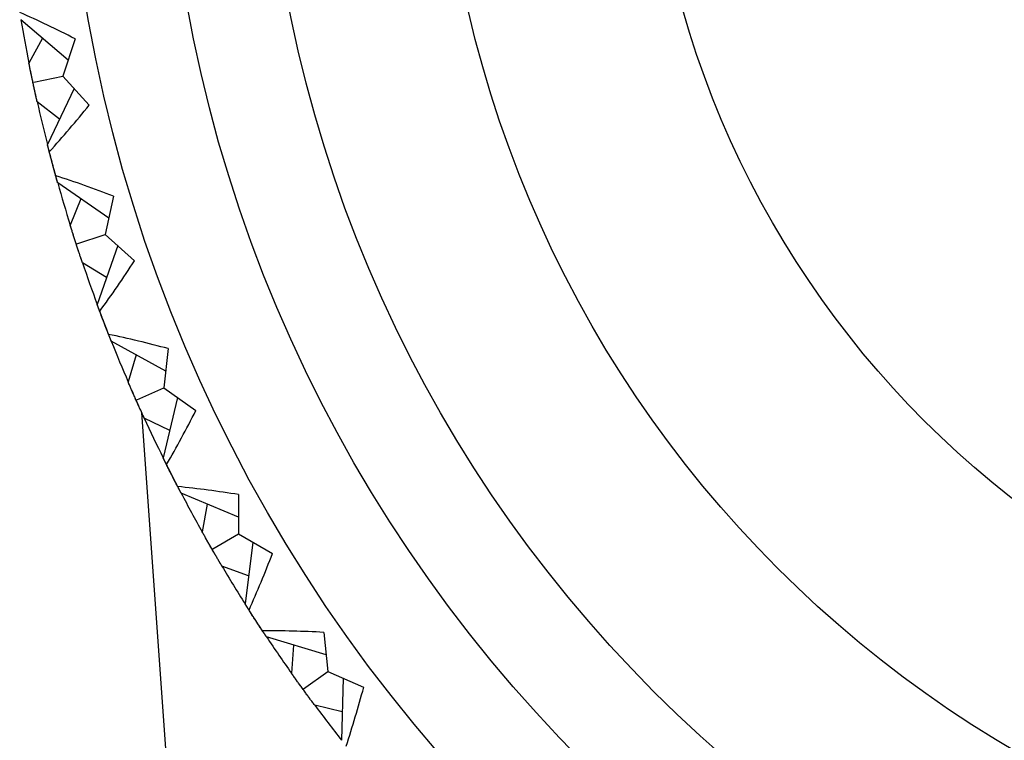
# Model space of a CAD drawing. Extents: x 42 to 112, y 118 to 259.
# Drawn here: x 101 to 104, y 231 to 233 of the extents above; entities that cross this region are included whole.
import ezdxf

# ---------------------------------------------------------------- set-up
doc = ezdxf.new("R2010")
doc.units = 0
doc.layers.add('Sichtbar (ISO)', color=3, linetype='Continuous', lineweight=25)

msp = doc.modelspace()

# ---------------------------------------------------------------- linework, layer by layer
at = {"layer": 'Sichtbar (ISO)'}
for p, q in [((101.3546, 232.579), (101.2131, 232.7007)), ((101.2775, 232.6453), (101.2372, 232.5704)), ((101.3758, 232.6434), (101.339, 232.5313)), ((101.2515, 232.5127), (101.339, 232.5313)), ((101.339, 232.5313), (101.4182, 232.4439)), ((101.3727, 232.4942), (101.2929, 232.3254)), ((101.3292, 232.4022), (101.2619, 232.4542)), ((101.4771, 232.1043), (101.3236, 232.2106)), ((101.4915, 232.1706), (101.4665, 232.0553)), ((101.3935, 232.1622), (101.3612, 232.0835)), ((101.3814, 232.0277), (101.4665, 232.0553)), ((101.4665, 232.0553), (101.5545, 231.9767)), ((101.5039, 232.0219), (101.4422, 231.8456)), ((101.4703, 231.9259), (101.3979, 231.9706)), ((101.6486, 231.6451), (101.4848, 231.7347)), ((101.6559, 231.7125), (101.6431, 231.5952)), ((101.5593, 231.6939), (101.5355, 231.6123)), ((101.5614, 231.5588), (101.6431, 231.5952)), ((101.6431, 231.5952), (101.7388, 231.5262)), ((101.6838, 231.5659), (101.6408, 231.3842)), ((101.8091, 228.2887), (101.5761, 231.5204)), ((101.6604, 231.4669), (101.5838, 231.5038)), ((101.867, 231.2062), (101.6948, 231.2783)), ((101.8673, 231.2741), (101.8669, 231.1561)), ((101.7732, 231.2455), (101.758, 231.1618)), ((101.7894, 231.1114), (101.8669, 231.1561)), ((101.8669, 231.1561), (101.9692, 231.0975)), ((101.9104, 231.1312), (101.8867, 230.946)), ((101.8975, 231.0303), (101.8174, 231.059)), ((102.1302, 230.7927), (101.9514, 230.8463)), ((102.1234, 230.8602), (102.1353, 230.7428)), ((102.0328, 230.8219), (102.0264, 230.7371)), ((102.0629, 230.6902), (102.1353, 230.7428)), ((102.1353, 230.7428), (102.2432, 230.6952)), ((102.1812, 230.7226), (102.1769, 230.5359)), ((102.1788, 230.6209), (102.0962, 230.641))]:
    msp.add_line(p, q, dxfattribs=at)
at = {"layer": 'Sichtbar (ISO)', "flags": 128}
for points in [[(101.2492, 232.5122), (101.2488, 232.514), (101.2484, 232.5159), (101.248, 232.5177), (101.2476, 232.5197), (101.2472, 232.5217), (101.2468, 232.5238), (101.2463, 232.5259), (101.2459, 232.528), (101.2454, 232.5303), (101.245, 232.5325), (101.2445, 232.5349), (101.244, 232.5373), (101.2435, 232.5397), (101.243, 232.5422), (101.2424, 232.5448), (101.2419, 232.5474), (101.2413, 232.5501), (101.2408, 232.5528), (101.2402, 232.5556), (101.2396, 232.5585), (101.2391, 232.5614), (101.2385, 232.5643), (101.2378, 232.5673), (101.2372, 232.5704)], [(101.2492, 232.5122), (101.2485, 232.5157), (101.2478, 232.5191), (101.2471, 232.5223), (101.2464, 232.5255), (101.2457, 232.5286), (101.2451, 232.5316), (101.2445, 232.5345), (101.2439, 232.5373), (101.2433, 232.5401), (101.2428, 232.5427), (101.2423, 232.5453), (101.2417, 232.5477), (101.2413, 232.5501), (101.2408, 232.5524), (101.2403, 232.5546), (101.2399, 232.5567), (101.2395, 232.5588), (101.2391, 232.5607), (101.2387, 232.5625), (101.2384, 232.5643), (101.2381, 232.566), (101.2378, 232.5675), (101.2375, 232.569), (101.2372, 232.5704)], [(101.2619, 232.4542), (101.2612, 232.4573), (101.2606, 232.4603), (101.2599, 232.4632), (101.2593, 232.4661), (101.2586, 232.469), (101.258, 232.4717), (101.2574, 232.4745), (101.2568, 232.4771), (101.2563, 232.4797), (101.2557, 232.4823), (101.2551, 232.4848), (101.2546, 232.4872), (101.2541, 232.4896), (101.2536, 232.492), (101.2531, 232.4942), (101.2526, 232.4965), (101.2521, 232.4986), (101.2517, 232.5007), (101.2512, 232.5028), (101.2508, 232.5048), (101.2504, 232.5067), (101.25, 232.5086), (101.2496, 232.5105), (101.2492, 232.5122)], [(101.2619, 232.4542), (101.2616, 232.4556), (101.2612, 232.4571), (101.2609, 232.4587), (101.2605, 232.4603), (101.2601, 232.4621), (101.2597, 232.4639), (101.2593, 232.4658), (101.2588, 232.4678), (101.2583, 232.4699), (101.2579, 232.4721), (101.2573, 232.4744), (101.2568, 232.4768), (101.2563, 232.4792), (101.2557, 232.4818), (101.2552, 232.4844), (101.2546, 232.4872), (101.254, 232.49), (101.2533, 232.4929), (101.2527, 232.4959), (101.252, 232.499), (101.2513, 232.5022), (101.2507, 232.5054), (101.2499, 232.5088), (101.2492, 232.5122)], [(101.3079, 232.2679), (101.3072, 232.2705), (101.3065, 232.273), (101.3058, 232.2755), (101.3052, 232.2781), (101.3045, 232.2806), (101.3038, 232.2831), (101.3032, 232.2855), (101.3025, 232.288), (101.3019, 232.2904), (101.3012, 232.2929), (101.3006, 232.2953), (101.3, 232.2977), (101.2994, 232.3001), (101.2987, 232.3024), (101.2981, 232.3048), (101.2975, 232.3071), (101.2969, 232.3095), (101.2963, 232.3118), (101.2957, 232.3141), (101.2951, 232.3164), (101.2946, 232.3186), (101.294, 232.3209), (101.2934, 232.3231), (101.2929, 232.3254)], [(101.2984, 232.3038), (101.2982, 232.3047), (101.2979, 232.3056), (101.2977, 232.3065), (101.2975, 232.3074), (101.2972, 232.3083), (101.297, 232.3092), (101.2968, 232.3101), (101.2965, 232.311), (101.2963, 232.3119), (101.2961, 232.3128), (101.2958, 232.3137), (101.2956, 232.3146), (101.2954, 232.3155), (101.2952, 232.3164), (101.2949, 232.3173), (101.2947, 232.3182), (101.2945, 232.3191), (101.2942, 232.32), (101.294, 232.3209), (101.2938, 232.3218), (101.2935, 232.3227), (101.2933, 232.3236), (101.2931, 232.3245), (101.2929, 232.3254)], [(101.3079, 232.2679), (101.3067, 232.2721), (101.3056, 232.2762), (101.3046, 232.2802), (101.3036, 232.284), (101.3026, 232.2876), (101.3017, 232.291), (101.3008, 232.2943), (101.3, 232.2974), (101.2992, 232.3004), (101.2985, 232.3032), (101.2978, 232.3058), (101.2971, 232.3083), (101.2965, 232.3106), (101.296, 232.3128), (101.2955, 232.3147), (101.295, 232.3166), (101.2946, 232.3182), (101.2942, 232.3197), (101.2938, 232.3211), (101.2936, 232.3223), (101.2933, 232.3233), (101.2931, 232.3241), (101.293, 232.3248), (101.2929, 232.3254)], [(101.3176, 232.232), (101.3168, 232.235), (101.316, 232.238), (101.3152, 232.241), (101.3143, 232.244), (101.3135, 232.247), (101.3127, 232.25), (101.3119, 232.253), (101.3111, 232.256), (101.3103, 232.2589), (101.3095, 232.2619), (101.3087, 232.2649), (101.3079, 232.2679), (101.3071, 232.2709), (101.3063, 232.2739), (101.3055, 232.2769), (101.3047, 232.2799), (101.3039, 232.2829), (101.3031, 232.2859), (101.3023, 232.2888), (101.3015, 232.2918), (101.3007, 232.2948), (101.3, 232.2978), (101.2992, 232.3008), (101.2984, 232.3038)], [(101.3236, 232.2106), (101.323, 232.2128), (101.3224, 232.215), (101.3217, 232.2173), (101.3211, 232.2195), (101.3205, 232.2218), (101.3198, 232.2241), (101.3192, 232.2264), (101.3185, 232.2287), (101.3179, 232.231), (101.3172, 232.2334), (101.3166, 232.2358), (101.3159, 232.2381), (101.3153, 232.2405), (101.3146, 232.2429), (101.314, 232.2454), (101.3133, 232.2478), (101.3126, 232.2503), (101.312, 232.2527), (101.3113, 232.2552), (101.3106, 232.2577), (101.3099, 232.2602), (101.3092, 232.2628), (101.3086, 232.2653), (101.3079, 232.2679)], [(101.3236, 232.2106), (101.3234, 232.2111), (101.3232, 232.2118), (101.323, 232.2126), (101.3227, 232.2136), (101.3223, 232.2148), (101.3219, 232.2161), (101.3215, 232.2176), (101.3211, 232.2193), (101.3205, 232.2211), (101.32, 232.2231), (101.3194, 232.2252), (101.3188, 232.2275), (101.3181, 232.23), (101.3174, 232.2326), (101.3166, 232.2354), (101.3158, 232.2384), (101.315, 232.2415), (101.3141, 232.2448), (101.3132, 232.2482), (101.3122, 232.2518), (101.3112, 232.2556), (101.3101, 232.2595), (101.309, 232.2636), (101.3079, 232.2679)], [(101.3236, 232.2106), (101.3233, 232.2115), (101.3231, 232.2124), (101.3228, 232.2133), (101.3226, 232.2142), (101.3223, 232.2151), (101.3221, 232.216), (101.3218, 232.2169), (101.3216, 232.2178), (101.3213, 232.2186), (101.3211, 232.2195), (101.3208, 232.2204), (101.3206, 232.2213), (101.3204, 232.2222), (101.3201, 232.2231), (101.3199, 232.224), (101.3196, 232.2249), (101.3194, 232.2258), (101.3191, 232.2267), (101.3189, 232.2276), (101.3186, 232.2285), (101.3184, 232.2294), (101.3181, 232.2303), (101.3179, 232.2312), (101.3176, 232.232)], [(101.3792, 232.0269), (101.3787, 232.0287), (101.3781, 232.0304), (101.3775, 232.0323), (101.3769, 232.0342), (101.3763, 232.0361), (101.3756, 232.0381), (101.375, 232.0402), (101.3743, 232.0423), (101.3736, 232.0444), (101.3729, 232.0467), (101.3722, 232.0489), (101.3714, 232.0513), (101.3707, 232.0537), (101.3699, 232.0561), (101.3691, 232.0586), (101.3683, 232.0611), (101.3675, 232.0638), (101.3666, 232.0664), (101.3658, 232.0691), (101.3649, 232.0719), (101.364, 232.0747), (101.3631, 232.0776), (101.3622, 232.0806), (101.3612, 232.0835)], [(101.3792, 232.0269), (101.3782, 232.0303), (101.3771, 232.0336), (101.3761, 232.0367), (101.3751, 232.0398), (101.3741, 232.0428), (101.3731, 232.0458), (101.3722, 232.0486), (101.3714, 232.0513), (101.3705, 232.054), (101.3697, 232.0566), (101.3689, 232.0591), (101.3681, 232.0615), (101.3674, 232.0638), (101.3667, 232.066), (101.366, 232.0681), (101.3654, 232.0702), (101.3647, 232.0722), (101.3641, 232.0741), (101.3636, 232.0758), (101.3631, 232.0776), (101.3626, 232.0792), (101.3621, 232.0807), (101.3617, 232.0822), (101.3612, 232.0835)], [(101.3979, 231.9706), (101.397, 231.9735), (101.396, 231.9764), (101.395, 231.9793), (101.3941, 231.9821), (101.3932, 231.9849), (101.3923, 231.9876), (101.3914, 231.9902), (101.3905, 231.9928), (101.3897, 231.9953), (101.3888, 231.9978), (101.388, 232.0003), (101.3872, 232.0026), (101.3865, 232.005), (101.3857, 232.0072), (101.385, 232.0094), (101.3843, 232.0116), (101.3836, 232.0137), (101.3829, 232.0158), (101.3822, 232.0178), (101.3816, 232.0197), (101.381, 232.0216), (101.3804, 232.0234), (101.3798, 232.0252), (101.3792, 232.0269)], [(101.3979, 231.9706), (101.3975, 231.9719), (101.397, 231.9733), (101.3965, 231.9749), (101.3959, 231.9765), (101.3953, 231.9782), (101.3947, 231.9799), (101.3941, 231.9818), (101.3934, 231.9838), (101.3927, 231.9858), (101.392, 231.9879), (101.3913, 231.9902), (101.3905, 231.9925), (101.3897, 231.9949), (101.3889, 231.9973), (101.3881, 231.9999), (101.3872, 232.0026), (101.3863, 232.0053), (101.3854, 232.0081), (101.3844, 232.0111), (101.3834, 232.0141), (101.3824, 232.0171), (101.3814, 232.0203), (101.3803, 232.0236), (101.3792, 232.0269)], [(101.4631, 231.7901), (101.4622, 231.7925), (101.4612, 231.795), (101.4603, 231.7975), (101.4594, 231.7999), (101.4584, 231.8023), (101.4575, 231.8047), (101.4566, 231.8071), (101.4557, 231.8095), (101.4548, 231.8119), (101.4539, 231.8142), (101.453, 231.8166), (101.4522, 231.8189), (101.4513, 231.8212), (101.4504, 231.8235), (101.4496, 231.8258), (101.4487, 231.828), (101.4479, 231.8303), (101.447, 231.8325), (101.4462, 231.8347), (101.4454, 231.8369), (101.4446, 231.8391), (101.4438, 231.8413), (101.443, 231.8435), (101.4422, 231.8456)], [(101.45, 231.8248), (101.4496, 231.8257), (101.4493, 231.8265), (101.449, 231.8274), (101.4487, 231.8283), (101.4483, 231.8291), (101.448, 231.83), (101.4477, 231.8309), (101.4474, 231.8317), (101.447, 231.8326), (101.4467, 231.8335), (101.4464, 231.8343), (101.4461, 231.8352), (101.4457, 231.8361), (101.4454, 231.8369), (101.4451, 231.8378), (101.4448, 231.8387), (101.4444, 231.8396), (101.4441, 231.8404), (101.4438, 231.8413), (101.4435, 231.8422), (101.4432, 231.843), (101.4428, 231.8439), (101.4425, 231.8448), (101.4422, 231.8456)], [(101.4631, 231.7901), (101.4615, 231.7942), (101.46, 231.7981), (101.4586, 231.8019), (101.4572, 231.8056), (101.4558, 231.8091), (101.4546, 231.8124), (101.4534, 231.8156), (101.4522, 231.8186), (101.4511, 231.8214), (101.4501, 231.8242), (101.4491, 231.8267), (101.4482, 231.8291), (101.4474, 231.8313), (101.4466, 231.8334), (101.4459, 231.8353), (101.4452, 231.8371), (101.4446, 231.8387), (101.4441, 231.8402), (101.4436, 231.8415), (101.4432, 231.8426), (101.4429, 231.8436), (101.4426, 231.8444), (101.4424, 231.8451), (101.4422, 231.8456)], [(101.4766, 231.7554), (101.4754, 231.7583), (101.4743, 231.7612), (101.4732, 231.7641), (101.4721, 231.767), (101.4709, 231.7698), (101.4698, 231.7727), (101.4687, 231.7756), (101.4676, 231.7785), (101.4665, 231.7814), (101.4653, 231.7843), (101.4642, 231.7872), (101.4631, 231.7901), (101.462, 231.793), (101.4609, 231.7958), (101.4598, 231.7987), (101.4587, 231.8016), (101.4576, 231.8045), (101.4565, 231.8074), (101.4554, 231.8103), (101.4543, 231.8132), (101.4532, 231.8161), (101.4521, 231.819), (101.451, 231.8219), (101.45, 231.8248)], [(101.4848, 231.7347), (101.4839, 231.7369), (101.4831, 231.739), (101.4822, 231.7412), (101.4813, 231.7433), (101.4805, 231.7455), (101.4796, 231.7477), (101.4787, 231.75), (101.4778, 231.7522), (101.4769, 231.7544), (101.4761, 231.7567), (101.4752, 231.759), (101.4743, 231.7613), (101.4734, 231.7636), (101.4725, 231.7659), (101.4715, 231.7683), (101.4706, 231.7706), (101.4697, 231.773), (101.4688, 231.7754), (101.4678, 231.7778), (101.4669, 231.7802), (101.466, 231.7827), (101.465, 231.7851), (101.4641, 231.7876), (101.4631, 231.7901)], [(101.4848, 231.7347), (101.4845, 231.7352), (101.4843, 231.7359), (101.4839, 231.7367), (101.4835, 231.7376), (101.4831, 231.7388), (101.4825, 231.74), (101.482, 231.7415), (101.4813, 231.7431), (101.4806, 231.7448), (101.4799, 231.7467), (101.4791, 231.7488), (101.4782, 231.751), (101.4773, 231.7534), (101.4763, 231.756), (101.4752, 231.7587), (101.4741, 231.7615), (101.4729, 231.7645), (101.4717, 231.7677), (101.4704, 231.771), (101.4691, 231.7745), (101.4677, 231.7782), (101.4662, 231.782), (101.4647, 231.7859), (101.4631, 231.7901)], [(101.4848, 231.7347), (101.4844, 231.7356), (101.4841, 231.7365), (101.4837, 231.7373), (101.4834, 231.7382), (101.483, 231.739), (101.4827, 231.7399), (101.4824, 231.7408), (101.482, 231.7416), (101.4817, 231.7425), (101.4813, 231.7434), (101.481, 231.7442), (101.4807, 231.7451), (101.4803, 231.7459), (101.48, 231.7468), (101.4796, 231.7477), (101.4793, 231.7485), (101.479, 231.7494), (101.4786, 231.7503), (101.4783, 231.7511), (101.4779, 231.752), (101.4776, 231.7528), (101.4773, 231.7537), (101.4769, 231.7546), (101.4766, 231.7554)], [(101.5593, 231.5579), (101.5586, 231.5595), (101.5578, 231.5613), (101.557, 231.563), (101.5562, 231.5648), (101.5554, 231.5667), (101.5545, 231.5686), (101.5537, 231.5706), (101.5528, 231.5726), (101.5519, 231.5747), (101.5509, 231.5768), (101.55, 231.579), (101.549, 231.5813), (101.548, 231.5836), (101.547, 231.5859), (101.5459, 231.5883), (101.5448, 231.5908), (101.5437, 231.5933), (101.5426, 231.5958), (101.5415, 231.5984), (101.5403, 231.6011), (101.5392, 231.6038), (101.5379, 231.6066), (101.5367, 231.6094), (101.5355, 231.6123)], [(101.5593, 231.5579), (101.5579, 231.5611), (101.5565, 231.5642), (101.5551, 231.5673), (101.5538, 231.5703), (101.5525, 231.5731), (101.5513, 231.5759), (101.5501, 231.5787), (101.5489, 231.5813), (101.5478, 231.5839), (101.5467, 231.5863), (101.5456, 231.5887), (101.5446, 231.591), (101.5437, 231.5933), (101.5427, 231.5954), (101.5418, 231.5975), (101.541, 231.5994), (101.5401, 231.6013), (101.5394, 231.6032), (101.5386, 231.6049), (101.5379, 231.6065), (101.5372, 231.6081), (101.5366, 231.6096), (101.536, 231.611), (101.5355, 231.6123)], [(101.5838, 231.5038), (101.5825, 231.5066), (101.5812, 231.5094), (101.5799, 231.5122), (101.5787, 231.5149), (101.5775, 231.5175), (101.5763, 231.5201), (101.5752, 231.5227), (101.574, 231.5252), (101.5729, 231.5276), (101.5718, 231.53), (101.5708, 231.5323), (101.5698, 231.5346), (101.5687, 231.5368), (101.5678, 231.539), (101.5668, 231.5411), (101.5659, 231.5432), (101.565, 231.5452), (101.5641, 231.5472), (101.5632, 231.5491), (101.5624, 231.551), (101.5616, 231.5528), (101.5608, 231.5545), (101.56, 231.5562), (101.5593, 231.5579)], [(101.5838, 231.5038), (101.5832, 231.5051), (101.5825, 231.5064), (101.5819, 231.5079), (101.5811, 231.5094), (101.5804, 231.5111), (101.5796, 231.5128), (101.5788, 231.5146), (101.5779, 231.5164), (101.577, 231.5184), (101.5761, 231.5204), (101.5751, 231.5226), (101.5741, 231.5248), (101.5731, 231.5271), (101.572, 231.5295), (101.5709, 231.5319), (101.5698, 231.5345), (101.5686, 231.5371), (101.5674, 231.5398), (101.5661, 231.5426), (101.5648, 231.5455), (101.5635, 231.5485), (101.5621, 231.5515), (101.5607, 231.5547), (101.5593, 231.5579)], [(101.6675, 231.3311), (101.6663, 231.3334), (101.6651, 231.3358), (101.6639, 231.3381), (101.6627, 231.3405), (101.6615, 231.3428), (101.6604, 231.3451), (101.6592, 231.3474), (101.6581, 231.3496), (101.6569, 231.3519), (101.6558, 231.3541), (101.6547, 231.3564), (101.6536, 231.3586), (101.6525, 231.3608), (101.6514, 231.363), (101.6503, 231.3652), (101.6492, 231.3673), (101.6481, 231.3695), (101.6471, 231.3716), (101.646, 231.3737), (101.6449, 231.3759), (101.6439, 231.3779), (101.6429, 231.38), (101.6419, 231.3821), (101.6408, 231.3842)], [(101.6507, 231.3642), (101.6503, 231.3651), (101.6499, 231.3659), (101.6495, 231.3667), (101.6491, 231.3676), (101.6487, 231.3684), (101.6483, 231.3692), (101.6479, 231.37), (101.6474, 231.3709), (101.647, 231.3717), (101.6466, 231.3725), (101.6462, 231.3734), (101.6458, 231.3742), (101.6454, 231.375), (101.645, 231.3759), (101.6445, 231.3767), (101.6441, 231.3775), (101.6437, 231.3783), (101.6433, 231.3792), (101.6429, 231.38), (101.6425, 231.3808), (101.6421, 231.3817), (101.6417, 231.3825), (101.6413, 231.3833), (101.6408, 231.3842)], [(101.6675, 231.3311), (101.6655, 231.335), (101.6636, 231.3388), (101.6617, 231.3424), (101.6599, 231.3459), (101.6582, 231.3492), (101.6566, 231.3524), (101.6551, 231.3555), (101.6536, 231.3583), (101.6522, 231.3611), (101.6509, 231.3637), (101.6497, 231.3661), (101.6486, 231.3684), (101.6475, 231.3705), (101.6465, 231.3725), (101.6456, 231.3744), (101.6447, 231.376), (101.644, 231.3776), (101.6433, 231.379), (101.6427, 231.3802), (101.6422, 231.3813), (101.6417, 231.3822), (101.6414, 231.383), (101.6411, 231.3837), (101.6408, 231.3842)], [(101.6845, 231.298), (101.6831, 231.3008), (101.6816, 231.3035), (101.6802, 231.3063), (101.6788, 231.309), (101.6774, 231.3118), (101.6759, 231.3145), (101.6745, 231.3173), (101.6731, 231.32), (101.6717, 231.3228), (101.6703, 231.3256), (101.6689, 231.3283), (101.6675, 231.3311), (101.6661, 231.3338), (101.6647, 231.3366), (101.6633, 231.3394), (101.6619, 231.3421), (101.6605, 231.3449), (101.6591, 231.3476), (101.6577, 231.3504), (101.6563, 231.3532), (101.6549, 231.3559), (101.6535, 231.3587), (101.6521, 231.3615), (101.6507, 231.3642)], [(101.6948, 231.2783), (101.6937, 231.2803), (101.6926, 231.2824), (101.6915, 231.2845), (101.6905, 231.2865), (101.6894, 231.2886), (101.6883, 231.2907), (101.6871, 231.2929), (101.686, 231.295), (101.6849, 231.2972), (101.6838, 231.2993), (101.6827, 231.3015), (101.6815, 231.3037), (101.6804, 231.3059), (101.6792, 231.3081), (101.6781, 231.3103), (101.6769, 231.3126), (101.6758, 231.3149), (101.6746, 231.3171), (101.6734, 231.3194), (101.6723, 231.3217), (101.6711, 231.324), (101.6699, 231.3264), (101.6687, 231.3287), (101.6675, 231.3311)], [(101.6948, 231.2783), (101.6945, 231.2788), (101.6942, 231.2794), (101.6937, 231.2802), (101.6932, 231.2811), (101.6927, 231.2821), (101.692, 231.2834), (101.6913, 231.2847), (101.6905, 231.2862), (101.6896, 231.2879), (101.6887, 231.2897), (101.6876, 231.2917), (101.6865, 231.2938), (101.6854, 231.2961), (101.6841, 231.2985), (101.6828, 231.3011), (101.6814, 231.3038), (101.6799, 231.3067), (101.6784, 231.3097), (101.6767, 231.3129), (101.675, 231.3162), (101.6733, 231.3197), (101.6714, 231.3234), (101.6695, 231.3271), (101.6675, 231.3311)], [(101.6948, 231.2783), (101.6943, 231.2791), (101.6939, 231.28), (101.6935, 231.2808), (101.6931, 231.2816), (101.6926, 231.2824), (101.6922, 231.2832), (101.6918, 231.2841), (101.6913, 231.2849), (101.6909, 231.2857), (101.6905, 231.2865), (101.69, 231.2873), (101.6896, 231.2882), (101.6892, 231.289), (101.6888, 231.2898), (101.6883, 231.2906), (101.6879, 231.2915), (101.6875, 231.2923), (101.687, 231.2931), (101.6866, 231.2939), (101.6862, 231.2947), (101.6858, 231.2956), (101.6853, 231.2964), (101.6849, 231.2972), (101.6845, 231.298)], [(101.7874, 231.1102), (101.7865, 231.1118), (101.7855, 231.1134), (101.7846, 231.1151), (101.7836, 231.1168), (101.7826, 231.1186), (101.7815, 231.1204), (101.7804, 231.1223), (101.7793, 231.1242), (101.7782, 231.1262), (101.7771, 231.1282), (101.7759, 231.1303), (101.7747, 231.1324), (101.7734, 231.1346), (101.7722, 231.1368), (101.7709, 231.1391), (101.7696, 231.1414), (101.7682, 231.1438), (101.7668, 231.1462), (101.7654, 231.1487), (101.764, 231.1512), (101.7625, 231.1538), (101.7611, 231.1564), (101.7596, 231.1591), (101.758, 231.1618)], [(101.7874, 231.1102), (101.7856, 231.1133), (101.7839, 231.1162), (101.7822, 231.1191), (101.7806, 231.122), (101.779, 231.1247), (101.7775, 231.1274), (101.776, 231.1299), (101.7746, 231.1324), (101.7732, 231.1349), (101.7719, 231.1372), (101.7706, 231.1395), (101.7693, 231.1417), (101.7681, 231.1438), (101.767, 231.1458), (101.7659, 231.1478), (101.7648, 231.1497), (101.7638, 231.1515), (101.7628, 231.1532), (101.7619, 231.1548), (101.761, 231.1564), (101.7602, 231.1579), (101.7594, 231.1593), (101.7587, 231.1606), (101.758, 231.1618)], [(101.8174, 231.059), (101.8158, 231.0617), (101.8142, 231.0643), (101.8127, 231.0669), (101.8112, 231.0695), (101.8097, 231.072), (101.8083, 231.0744), (101.8069, 231.0769), (101.8055, 231.0792), (101.8041, 231.0815), (101.8028, 231.0838), (101.8015, 231.086), (101.8002, 231.0882), (101.799, 231.0903), (101.7978, 231.0923), (101.7966, 231.0943), (101.7955, 231.0963), (101.7944, 231.0982), (101.7933, 231.1001), (101.7922, 231.1019), (101.7912, 231.1037), (101.7902, 231.1054), (101.7892, 231.107), (101.7883, 231.1087), (101.7874, 231.1102)], [(101.8174, 231.059), (101.8167, 231.0602), (101.8159, 231.0615), (101.815, 231.0629), (101.8142, 231.0643), (101.8132, 231.0659), (101.8123, 231.0675), (101.8113, 231.0692), (101.8102, 231.071), (101.8091, 231.0729), (101.808, 231.0748), (101.8068, 231.0768), (101.8056, 231.0789), (101.8043, 231.0811), (101.803, 231.0833), (101.8016, 231.0857), (101.8002, 231.0881), (101.7988, 231.0906), (101.7973, 231.0931), (101.7957, 231.0958), (101.7942, 231.0985), (101.7925, 231.1013), (101.7909, 231.1042), (101.7892, 231.1072), (101.7874, 231.1102)], [(101.9187, 230.896), (101.9173, 230.8982), (101.9158, 230.9004), (101.9144, 230.9026), (101.913, 230.9048), (101.9116, 230.907), (101.9102, 230.9091), (101.9088, 230.9113), (101.9074, 230.9134), (101.906, 230.9155), (101.9047, 230.9177), (101.9033, 230.9198), (101.902, 230.9219), (101.9006, 230.9239), (101.8993, 230.926), (101.898, 230.9281), (101.8967, 230.9301), (101.8954, 230.9321), (101.8941, 230.9341), (101.8929, 230.9361), (101.8916, 230.9381), (101.8904, 230.9401), (101.8891, 230.9421), (101.8879, 230.944), (101.8867, 230.946)], [(101.8986, 230.9272), (101.8981, 230.928), (101.8976, 230.9288), (101.8971, 230.9295), (101.8966, 230.9303), (101.8961, 230.9311), (101.8956, 230.9319), (101.8951, 230.9327), (101.8946, 230.9334), (101.8941, 230.9342), (101.8936, 230.935), (101.8931, 230.9358), (101.8926, 230.9366), (101.8921, 230.9374), (101.8916, 230.9381), (101.8911, 230.9389), (101.8906, 230.9397), (101.8901, 230.9405), (101.8896, 230.9413), (101.8891, 230.9421), (101.8886, 230.9428), (101.8881, 230.9436), (101.8876, 230.9444), (101.8872, 230.9452), (101.8867, 230.946)], [(101.9187, 230.896), (101.9163, 230.8997), (101.914, 230.9032), (101.9118, 230.9066), (101.9096, 230.9099), (101.9076, 230.9131), (101.9057, 230.9161), (101.9038, 230.9189), (101.9021, 230.9216), (101.9004, 230.9242), (101.8988, 230.9266), (101.8974, 230.9289), (101.896, 230.9311), (101.8947, 230.9331), (101.8935, 230.935), (101.8924, 230.9367), (101.8914, 230.9383), (101.8905, 230.9398), (101.8896, 230.9411), (101.8889, 230.9422), (101.8883, 230.9433), (101.8877, 230.9441), (101.8873, 230.9449), (101.8869, 230.9455), (101.8867, 230.946)], [(101.9391, 230.8649), (101.9373, 230.8675), (101.9356, 230.87), (101.9339, 230.8726), (101.9322, 230.8752), (101.9305, 230.8778), (101.9288, 230.8804), (101.9272, 230.883), (101.9255, 230.8856), (101.9238, 230.8882), (101.9221, 230.8908), (101.9204, 230.8934), (101.9187, 230.896), (101.917, 230.8985), (101.9153, 230.9011), (101.9136, 230.9037), (101.912, 230.9063), (101.9103, 230.9089), (101.9086, 230.9116), (101.9069, 230.9142), (101.9053, 230.9168), (101.9036, 230.9194), (101.9019, 230.922), (101.9003, 230.9246), (101.8986, 230.9272)], [(101.9514, 230.8463), (101.9501, 230.8483), (101.9488, 230.8502), (101.9475, 230.8521), (101.9462, 230.8541), (101.9449, 230.856), (101.9436, 230.858), (101.9423, 230.86), (101.9409, 230.862), (101.9396, 230.864), (101.9382, 230.8661), (101.9369, 230.8681), (101.9355, 230.8702), (101.9342, 230.8723), (101.9328, 230.8743), (101.9314, 230.8764), (101.93, 230.8786), (101.9286, 230.8807), (101.9272, 230.8828), (101.9258, 230.885), (101.9244, 230.8871), (101.923, 230.8893), (101.9216, 230.8915), (101.9201, 230.8937), (101.9187, 230.896)], [(101.9514, 230.8463), (101.951, 230.8468), (101.9506, 230.8474), (101.9501, 230.8481), (101.9495, 230.849), (101.9488, 230.85), (101.948, 230.8511), (101.9472, 230.8524), (101.9462, 230.8538), (101.9452, 230.8554), (101.944, 230.8571), (101.9428, 230.859), (101.9415, 230.861), (101.9401, 230.8631), (101.9386, 230.8654), (101.937, 230.8678), (101.9353, 230.8704), (101.9336, 230.8731), (101.9317, 230.8759), (101.9298, 230.8789), (101.9277, 230.882), (101.9256, 230.8853), (101.9234, 230.8887), (101.9211, 230.8923), (101.9187, 230.896)], [(101.9514, 230.8463), (101.9508, 230.8471), (101.9503, 230.8479), (101.9498, 230.8487), (101.9493, 230.8494), (101.9488, 230.8502), (101.9483, 230.851), (101.9478, 230.8517), (101.9472, 230.8525), (101.9467, 230.8533), (101.9462, 230.8541), (101.9457, 230.8548), (101.9452, 230.8556), (101.9447, 230.8564), (101.9442, 230.8571), (101.9437, 230.8579), (101.9431, 230.8587), (101.9426, 230.8595), (101.9421, 230.8602), (101.9416, 230.861), (101.9411, 230.8618), (101.9406, 230.8626), (101.9401, 230.8633), (101.9396, 230.8641), (101.9391, 230.8649)], [(102.061, 230.6889), (102.06, 230.6903), (102.0589, 230.6918), (102.0577, 230.6934), (102.0566, 230.695), (102.0554, 230.6967), (102.0541, 230.6984), (102.0529, 230.7001), (102.0516, 230.7019), (102.0503, 230.7038), (102.0489, 230.7057), (102.0475, 230.7076), (102.0461, 230.7096), (102.0446, 230.7116), (102.0431, 230.7137), (102.0416, 230.7158), (102.04, 230.718), (102.0385, 230.7202), (102.0368, 230.7225), (102.0352, 230.7248), (102.0335, 230.7272), (102.0318, 230.7296), (102.03, 230.7321), (102.0282, 230.7346), (102.0264, 230.7371)], [(102.061, 230.6889), (102.059, 230.6917), (102.0569, 230.6945), (102.055, 230.6972), (102.0531, 230.6998), (102.0512, 230.7024), (102.0494, 230.7049), (102.0477, 230.7073), (102.046, 230.7096), (102.0444, 230.7119), (102.0428, 230.7141), (102.0412, 230.7162), (102.0398, 230.7183), (102.0384, 230.7202), (102.037, 230.7221), (102.0357, 230.724), (102.0344, 230.7257), (102.0333, 230.7274), (102.0321, 230.729), (102.031, 230.7305), (102.03, 230.732), (102.029, 230.7334), (102.0281, 230.7347), (102.0272, 230.736), (102.0264, 230.7371)], [(102.0962, 230.641), (102.0944, 230.6435), (102.0925, 230.646), (102.0907, 230.6484), (102.089, 230.6508), (102.0872, 230.6532), (102.0855, 230.6555), (102.0839, 230.6577), (102.0823, 230.6599), (102.0807, 230.6621), (102.0791, 230.6642), (102.0776, 230.6662), (102.0761, 230.6683), (102.0747, 230.6702), (102.0732, 230.6722), (102.0719, 230.674), (102.0705, 230.6759), (102.0692, 230.6776), (102.0679, 230.6794), (102.0667, 230.6811), (102.0655, 230.6827), (102.0643, 230.6843), (102.0632, 230.6859), (102.0621, 230.6874), (102.061, 230.6889)], [(102.0962, 230.641), (102.0954, 230.6422), (102.0945, 230.6434), (102.0935, 230.6447), (102.0925, 230.646), (102.0914, 230.6475), (102.0903, 230.649), (102.0891, 230.6506), (102.0878, 230.6522), (102.0866, 230.654), (102.0852, 230.6558), (102.0838, 230.6576), (102.0824, 230.6596), (102.0809, 230.6616), (102.0794, 230.6637), (102.0778, 230.6659), (102.0761, 230.6682), (102.0744, 230.6705), (102.0726, 230.6729), (102.0708, 230.6754), (102.069, 230.6779), (102.0671, 230.6805), (102.0651, 230.6832), (102.0631, 230.686), (102.061, 230.6889)]]:
    msp.add_lwpolyline(points, dxfattribs=at)
at = {"layer": 'Sichtbar (ISO)'}
for radius in [4.6, 4.3, 4, 3.475, 2.85]:
    msp.add_circle((105.9443, 233.5102), radius, dxfattribs=at)
for start, end in [(189.709, 191.291), (192.709, 194.291), (195.709, 197.291), (198.709, 200.291), (201.709, 203.291), (204.709, 206.291), (207.709, 209.291), (210.709, 212.291), (213.709, 215.291), (216.709, 218.291)]:
    msp.add_arc((105.9443, 233.5102), 4.8, start, end, dxfattribs=at)
for centre, major_axis, start_param, end_param in [((101.0217, 228.5249), (1.5336, -4.3154), 2.534755, 2.586658), ((99.4196, 236.0623), (0.3542, -4.5661), 0.554934, 0.606837), ((101.5698, 228.0377), (1.9763, -4.1315), 2.534755, 2.586658), ((99.1886, 235.3663), (0.8296, -4.5041), 0.554934, 0.606837), ((102.1658, 227.6104), (2.3973, -3.9022), 2.534755, 2.586657), ((99.0316, 234.65), (1.2958, -4.3927), 0.554935, 0.606837), ((102.8032, 227.2478), (2.7921, -3.6303), 2.534755, 2.586657), ((98.9503, 233.9211), (1.7479, -4.2332), 0.554935, 0.606837), ((103.475, 226.9537), (3.1563, -3.3185), 2.534755, 2.586657), ((98.9457, 233.1878), (2.1808, -4.0273), 0.554935, 0.606837)]:
    msp.add_ellipse(centre, major_axis=major_axis, ratio=0.655807, start_param=start_param, end_param=end_param, dxfattribs=at)

doc.saveas('drawing.dxf')
